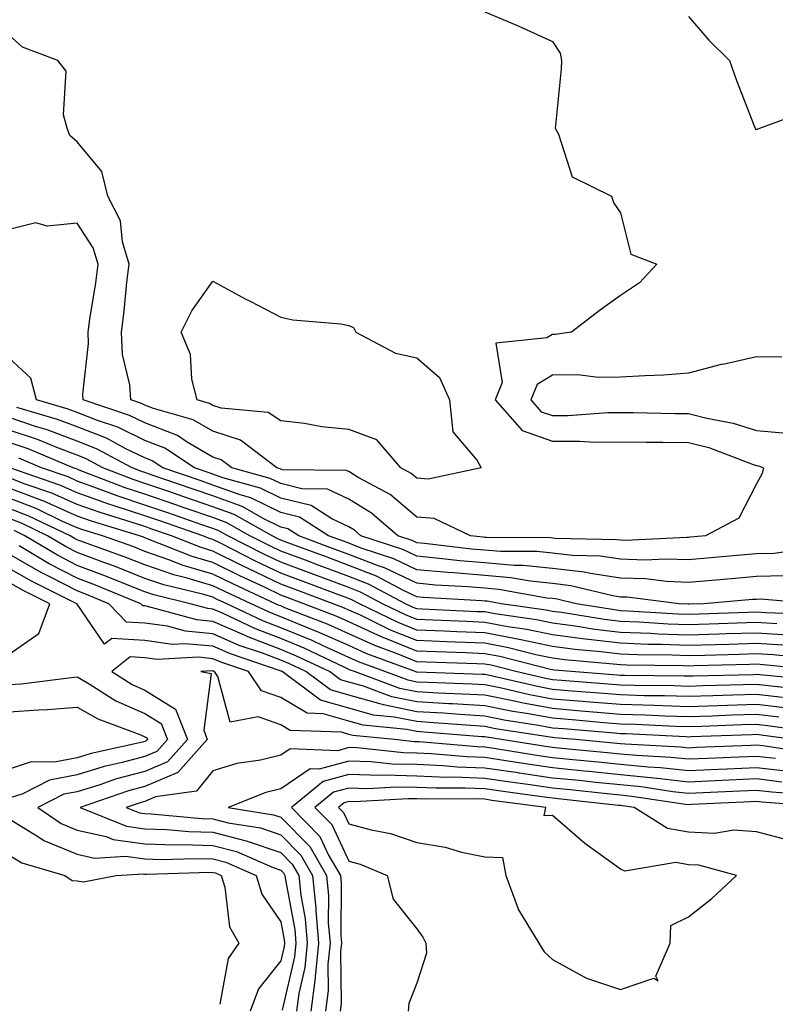
# Model space of a CAD drawing. Units: inches. Extents: x 915683 to 918323, y 7208138 to 7210778.
# Drawn here: x 915950 to 916061, y 7209703 to 7209848 of the extents above; entities that cross this region are included whole.
import ezdxf

# ---------------------------------------------------------------- set-up
doc = ezdxf.new("R2010")
doc.units = ezdxf.units.IN
doc.header["$MEASUREMENT"] = 0
doc.layers.add('Contour_91567208', color=7, linetype='Continuous', true_color=0x7f305e)

msp = doc.modelspace()

# ---------------------------------------------------------------- linework, layer by layer
at = {"layer": 'Contour_91567208'}
for points in [[(916018.05, 7209849.09, 3216), (916022.97, 7209847, 3216), (916023.08, 7209846.96, 3216), (916028.05, 7209844.69, 3216), (916029.14, 7209843.01, 3216), (916029.37, 7209841.92, 3216), (916029.28, 7209840.69, 3216), (916028.47, 7209832.33, 3216), (916028.44, 7209831.92, 3216), (916028.93, 7209831.04, 3216), (916030.92, 7209824.79, 3216), (916036.71, 7209821.92, 3216), (916037.06, 7209820.92, 3216), (916038.05, 7209819.48, 3216), (916039.53, 7209813.4, 3216), (916043.38, 7209811.92, 3216), (916040.83, 7209809.15, 3216), (916038.05, 7209807.29, 3216), (916034.91, 7209805.06, 3216), (916030.84, 7209801.92, 3216), (916028.4, 7209801.57, 3216), (916028.05, 7209801.57, 3216), (916027.19, 7209801.06, 3216), (916019.68, 7209800.3, 3216), (916020.6, 7209794.48, 3216), (916019.59, 7209791.92, 3216), (916023.54, 7209787.41, 3216), (916028.05, 7209785.85, 3216), (916032, 7209785.87, 3216), (916034.24, 7209785.73, 3216), (916038.05, 7209785.75, 3216), (916041.85, 7209785.71, 3216), (916044.26, 7209785.71, 3216), (916048.05, 7209785.67, 3216), (916051.03, 7209784.91, 3216), (916057.55, 7209782.41, 3216), (916058.05, 7209782.25, 3216), (916058.36, 7209782.23, 3216), (916059.07, 7209781.92, 3216), (916058.89, 7209781.08, 3216), (916058.05, 7209779.58, 3216), (916055.46, 7209774.52, 3216), (916050.54, 7209771.92, 3216), (916048.27, 7209771.71, 3216), (916048.05, 7209771.69, 3216)], [(916048.05, 7209848.37, 3217), (916051.04, 7209844.91, 3217), (916054.08, 7209841.92, 3217), (916055.11, 7209838.97, 3217), (916057.71, 7209832.27, 3217), (916057.84, 7209831.92, 3217), (916057.88, 7209831.74, 3217), (916058.05, 7209831.82, 3217), (916058.19, 7209831.78, 3217), (916058.52, 7209831.92, 3217), (916065.48, 7209834.5, 3217)], [(916048.05, 7209771.69, 3216), (916047.82, 7209771.69, 3216), (916038.73, 7209771.24, 3216), (916038.05, 7209771.26, 3216), (916037.48, 7209771.35, 3216), (916028.42, 7209771.55, 3216), (916028.05, 7209771.59, 3216), (916027.76, 7209771.63, 3216), (916018.31, 7209771.65, 3216), (916018.05, 7209771.69, 3216), (916017.83, 7209771.71, 3216), (916015.95, 7209771.92, 3216), (916010.59, 7209774.46, 3216), (916008.05, 7209774.69, 3216), (916004.14, 7209778.01, 3216), (915999.43, 7209780.53, 3216), (915998.05, 7209781.37, 3216), (915997.68, 7209781.55, 3216), (915988.31, 7209781.65, 3216), (915988.05, 7209781.72, 3216), (915987.92, 7209781.78, 3216), (915987.43, 7209781.92, 3216), (915982.13, 7209786, 3216), (915978.05, 7209787.31, 3216), (915975.13, 7209789.01, 3216), (915969.32, 7209790.65, 3216), (915968.05, 7209791.16, 3216), (915967.53, 7209791.41, 3216), (915965.97, 7209791.92, 3216), (915965.81, 7209794.17, 3216), (915964.75, 7209798.62, 3216), (915964.58, 7209801.92, 3216), (915964.99, 7209804.99, 3216), (915965.4, 7209809.28, 3216), (915965.74, 7209811.92, 3216), (915964.76, 7209815.2, 3216), (915964.44, 7209818.31, 3216), (915962.56, 7209821.92, 3216), (915961.7, 7209825.57, 3216), (915958.05, 7209829.93, 3216), (915956.97, 7209830.85, 3216), (915956.6, 7209831.92, 3216), (915956.04, 7209833.93, 3216), (915956.47, 7209840.34, 3216), (915955.21, 7209841.92, 3216), (915950.01, 7209843.87, 3216), (915948.05, 7209845.65, 3216)], [(916066.21, 7209770.08, 3217), (916060.63, 7209769.34, 3217), (916058.05, 7209769.28, 3217), (916055.15, 7209769.03, 3217), (916051.31, 7209768.66, 3217), (916048.05, 7209768.37, 3217), (916044.64, 7209768.5, 3217), (916041.61, 7209768.35, 3217), (916038.05, 7209768.48, 3217), (916035.06, 7209768.93, 3217), (916030.95, 7209769.01, 3217), (916028.05, 7209769.36, 3217), (916025.73, 7209769.6, 3217), (916020.36, 7209769.62, 3217), (916018.05, 7209769.81, 3217), (916016.1, 7209769.97, 3217), (916009.17, 7209770.81, 3217), (916008.05, 7209770.9, 3217), (916007.36, 7209771.24, 3217), (916005.26, 7209771.92, 3217), (916001.41, 7209775.28, 3217), (915998.05, 7209777.31, 3217), (915994.92, 7209778.78, 3217), (915991.14, 7209778.83, 3217), (915988.05, 7209779.6, 3217), (915986.49, 7209780.36, 3217), (915980.82, 7209781.92, 3217), (915979.25, 7209783.13, 3217), (915978.05, 7209783.5, 3217), (915974.25, 7209785.73, 3217), (915972.81, 7209786.67, 3217), (915968.05, 7209788.56, 3217), (915965.79, 7209789.65, 3217), (915958.94, 7209791.92, 3217), (915958.88, 7209792.76, 3217), (915959.76, 7209800.22, 3217), (915959.67, 7209801.92, 3217), (915959.92, 7209803.8, 3217), (915960.8, 7209809.17, 3217), (915961.15, 7209811.92, 3217), (915960.44, 7209814.3, 3217), (915958.05, 7209817.97, 3217), (915953.66, 7209817.53, 3217), (915951.98, 7209817.99, 3217), (915948.05, 7209817.02, 3217)], [(916062.15, 7209766.02, 3218), (916058.05, 7209765.92, 3218), (916054.37, 7209765.59, 3218), (916051.49, 7209765.36, 3218), (916048.05, 7209765.05, 3218), (916044.79, 7209765.18, 3218), (916041.7, 7209765.57, 3218), (916038.05, 7209765.69, 3218), (916033.62, 7209766.35, 3218), (916032.71, 7209766.57, 3218), (916028.05, 7209767.13, 3218), (916023.69, 7209767.56, 3218), (916022.4, 7209767.56, 3218), (916018.05, 7209767.94, 3218), (916014.38, 7209768.25, 3218), (916011.36, 7209768.6, 3218), (916008.05, 7209768.91, 3218), (916006.01, 7209769.89, 3218), (915999.81, 7209771.92, 3218), (915998.87, 7209772.74, 3218), (915998.05, 7209773.23, 3218), (915995.55, 7209774.42, 3218), (915992.49, 7209776.37, 3218), (915988.05, 7209777.47, 3218), (915985.05, 7209778.93, 3218), (915979.52, 7209780.46, 3218), (915978.05, 7209780.98, 3218), (915977.36, 7209781.24, 3218), (915975.34, 7209781.92, 3218), (915970.95, 7209784.81, 3218), (915968.05, 7209785.96, 3218), (915964.04, 7209787.92, 3218), (915961.08, 7209788.89, 3218), (915958.05, 7209790.08, 3218), (915956.72, 7209790.59, 3218), (915952.1, 7209791.92, 3218), (915951.27, 7209795.14, 3218), (915948.05, 7209798.09, 3218)], [(916061.77, 7209798.21, 3217), (916058.05, 7209798.29, 3217), (916053.34, 7209797.21, 3217), (916052.84, 7209797.13, 3217), (916048.05, 7209795.85, 3217), (916044.38, 7209795.59, 3217), (916041.63, 7209795.49, 3217), (916038.05, 7209795.26, 3217), (916034.74, 7209795.24, 3217), (916031.75, 7209795.61, 3217), (916028.05, 7209795.59, 3217), (916025.75, 7209794.22, 3217), (916024.83, 7209791.92, 3217), (916026.34, 7209790.2, 3217), (916028.05, 7209789.62, 3217), (916030.35, 7209789.62, 3217), (916036.19, 7209790.06, 3217), (916038.05, 7209790.08, 3217), (916039.91, 7209790.06, 3217), (916046.09, 7209789.95, 3217), (916048.05, 7209789.95, 3217), (916050.73, 7209789.24, 3217), (916054.62, 7209788.5, 3217), (916058.05, 7209787.41, 3217), (916063, 7209786.98, 3217)], [(916066.72, 7209761.92, 3219), (916058.71, 7209762.58, 3219), (916058.05, 7209762.56, 3219), (916057.45, 7209762.53, 3219), (916050.31, 7209761.92, 3219), (916048.13, 7209761.84, 3219), (916048.05, 7209761.84, 3219), (916047.97, 7209761.84, 3219), (916046.67, 7209761.92, 3219), (916039, 7209762.88, 3219), (916038.05, 7209762.9, 3219), (916036.89, 7209763.07, 3219), (916030.72, 7209764.58, 3219), (916028.05, 7209764.91, 3219), (916024.73, 7209765.24, 3219), (916021.87, 7209765.75, 3219), (916018.05, 7209766.06, 3219), (916013.52, 7209766.45, 3219), (916012.63, 7209766.51, 3219), (916008.05, 7209766.92, 3219), (916004.67, 7209768.54, 3219), (915999.85, 7209770.12, 3219), (915998.05, 7209770.83, 3219), (915997.25, 7209771.12, 3219), (915995.08, 7209771.92, 3219), (915990.78, 7209774.65, 3219), (915988.05, 7209775.34, 3219), (915983.62, 7209777.49, 3219), (915982.04, 7209777.94, 3219), (915978.05, 7209779.4, 3219), (915976.17, 7209780.05, 3219), (915970.67, 7209781.92, 3219), (915969.09, 7209782.96, 3219), (915968.05, 7209783.38, 3219), (915965.22, 7209784.75, 3219), (915962.4, 7209786.28, 3219), (915958.05, 7209787.97, 3219), (915955.19, 7209789.07, 3219), (915949.17, 7209790.81, 3219)], [(916066.47, 7209760.34, 3220), (916059.37, 7209760.59, 3220), (916058.05, 7209760.69, 3220), (916056.77, 7209760.63, 3220), (916049.6, 7209760.36, 3220), (916048.05, 7209760.32, 3220), (916046.5, 7209760.38, 3220), (916039.12, 7209760.85, 3220), (916038.05, 7209760.88, 3220), (916037.13, 7209761, 3220), (916031.49, 7209761.92, 3220), (916028.72, 7209762.6, 3220), (916028.05, 7209762.68, 3220), (916027.21, 7209762.76, 3220), (916020.14, 7209764.01, 3220), (916018.05, 7209764.19, 3220), (916015.57, 7209764.4, 3220), (916010.81, 7209764.67, 3220), (916008.05, 7209764.93, 3220), (916003.32, 7209767.19, 3220), (916002.52, 7209767.45, 3220), (915998.05, 7209769.19, 3220), (915996.06, 7209769.93, 3220), (915990.69, 7209771.92, 3220), (915989.08, 7209772.96, 3220), (915988.05, 7209773.21, 3220), (915985.55, 7209774.42, 3220), (915982.35, 7209776.22, 3220), (915978.05, 7209777.8, 3220), (915974.98, 7209778.85, 3220), (915969.11, 7209780.87, 3220), (915968.05, 7209781.22, 3220), (915967.53, 7209781.39, 3220), (915966.17, 7209781.92, 3220), (915960.89, 7209784.75, 3220), (915958.05, 7209785.88, 3220), (915953.67, 7209787.55, 3220), (915951.93, 7209788.03, 3220), (915948.05, 7209789.32, 3220)], [(916061.02, 7209758.95, 3221), (916058.05, 7209759.15, 3221), (916055.18, 7209759.05, 3221), (916051.07, 7209758.89, 3221), (916048.05, 7209758.8, 3221), (916045.04, 7209758.91, 3221), (916040.79, 7209759.19, 3221), (916038.05, 7209759.28, 3221), (916035.7, 7209759.58, 3221), (916029.36, 7209760.61, 3221), (916028.05, 7209760.79, 3221), (916027.11, 7209760.98, 3221), (916020.47, 7209761.92, 3221), (916018.42, 7209762.29, 3221), (916018.05, 7209762.31, 3221), (916017.62, 7209762.35, 3221), (916008.98, 7209762.86, 3221), (916008.05, 7209762.94, 3221), (916006.1, 7209763.87, 3221), (916002.11, 7209765.98, 3221), (915998.05, 7209767.56, 3221), (915994.88, 7209768.76, 3221), (915989.08, 7209770.9, 3221), (915988.05, 7209771.28, 3221), (915987.61, 7209771.49, 3221), (915986.76, 7209771.92, 3221), (915981.18, 7209775.05, 3221), (915978.05, 7209776.2, 3221), (915973.79, 7209777.66, 3221), (915971.54, 7209778.44, 3221), (915968.05, 7209779.63, 3221), (915966.33, 7209780.2, 3221), (915961.85, 7209781.92, 3221), (915959.38, 7209783.25, 3221), (915958.05, 7209783.78, 3221), (915955.06, 7209784.91, 3221), (915952.23, 7209786.1, 3221), (915948.05, 7209787.49, 3221)], [(916062.66, 7209757.31, 3222), (916058.05, 7209757.6, 3222), (916053.6, 7209757.47, 3222), (916052.54, 7209757.43, 3222), (916048.05, 7209757.29, 3222), (916043.58, 7209757.45, 3222), (916042.45, 7209757.53, 3222), (916038.05, 7209757.68, 3222), (916034.28, 7209758.15, 3222), (916031.34, 7209758.62, 3222), (916028.05, 7209759.07, 3222), (916025.69, 7209759.56, 3222), (916019.54, 7209760.44, 3222), (916018.05, 7209760.71, 3222), (916016.89, 7209760.75, 3222), (916008.84, 7209761.12, 3222), (916008.05, 7209761.16, 3222), (916007.51, 7209761.37, 3222), (916006.4, 7209761.92, 3222), (916000.94, 7209764.81, 3222), (915998.05, 7209765.94, 3222), (915993.69, 7209767.56, 3222), (915991.65, 7209768.33, 3222), (915988.05, 7209769.65, 3222), (915986.52, 7209770.38, 3222), (915983.5, 7209771.92, 3222), (915980.01, 7209773.87, 3222), (915978.05, 7209774.6, 3222), (915973.96, 7209776, 3222), (915972.61, 7209776.47, 3222), (915968.05, 7209778.03, 3222), (915965.13, 7209779.01, 3222), (915958.37, 7209781.61, 3222), (915958.05, 7209781.72, 3222), (915957.91, 7209781.78, 3222), (915957.5, 7209781.92, 3222), (915950.85, 7209784.71, 3222), (915948.05, 7209785.65, 3222)], [(916061.95, 7209755.83, 3223), (916058.05, 7209756.08, 3223), (916054.03, 7209755.94, 3223), (916052.02, 7209755.88, 3223), (916048.05, 7209755.77, 3223), (916044.06, 7209755.9, 3223), (916042.06, 7209755.94, 3223), (916038.05, 7209756.1, 3223), (916033.3, 7209756.67, 3223), (916032.84, 7209756.71, 3223), (916028.05, 7209757.33, 3223), (916024.27, 7209758.13, 3223), (916021.43, 7209758.54, 3223), (916018.05, 7209759.17, 3223), (916015.41, 7209759.28, 3223), (916010.46, 7209759.52, 3223), (916008.05, 7209759.62, 3223), (916006.4, 7209760.28, 3223), (916003.02, 7209761.92, 3223), (915999.77, 7209763.64, 3223), (915998.05, 7209764.3, 3223), (915994.23, 7209765.73, 3223), (915992.51, 7209766.39, 3223), (915988.05, 7209768.03, 3223), (915985.42, 7209769.28, 3223), (915980.25, 7209771.92, 3223), (915978.84, 7209772.7, 3223), (915978.05, 7209772.99, 3223), (915976.4, 7209773.56, 3223), (915971.42, 7209775.3, 3223), (915968.05, 7209776.45, 3223), (915963.94, 7209777.82, 3223), (915961.05, 7209778.91, 3223), (915958.05, 7209779.99, 3223), (915956.72, 7209780.59, 3223), (915952.83, 7209781.92, 3223), (915949.47, 7209783.33, 3223)], [(916066.16, 7209753.81, 3224), (916060.51, 7209754.38, 3224), (916058.05, 7209754.54, 3224), (916055.51, 7209754.46, 3224), (916050.46, 7209754.32, 3224), (916048.05, 7209754.24, 3224), (916045.63, 7209754.34, 3224), (916040.53, 7209754.4, 3224), (916038.05, 7209754.5, 3224), (916035.12, 7209754.85, 3224), (916031.32, 7209755.18, 3224), (916028.05, 7209755.61, 3224), (916023.37, 7209756.61, 3224), (916022.86, 7209756.72, 3224), (916018.05, 7209757.64, 3224), (916013.93, 7209757.8, 3224), (916012.08, 7209757.9, 3224), (916008.05, 7209758.05, 3224), (916005.3, 7209759.17, 3224), (915999.63, 7209761.92, 3224), (915998.6, 7209762.47, 3224), (915998.05, 7209762.68, 3224), (915996.83, 7209763.13, 3224), (915991.34, 7209765.2, 3224), (915988.05, 7209766.43, 3224), (915984.32, 7209768.19, 3224), (915979.14, 7209770.83, 3224), (915978.05, 7209771.37, 3224), (915977.63, 7209771.49, 3224), (915976.56, 7209771.92, 3224), (915970.24, 7209774.11, 3224), (915968.05, 7209774.85, 3224), (915963.66, 7209776.31, 3224), (915962.73, 7209776.59, 3224), (915958.05, 7209778.27, 3224), (915955.53, 7209779.4, 3224), (915948.16, 7209781.92, 3224)], [(916067.92, 7209752.04, 3225), (916059.07, 7209752.94, 3225), (916058.05, 7209753.01, 3225), (916057, 7209752.97, 3225), (916048.89, 7209752.76, 3225), (916048.05, 7209752.74, 3225), (916047.21, 7209752.76, 3225), (916038.99, 7209752.86, 3225), (916038.05, 7209752.9, 3225), (916036.94, 7209753.03, 3225), (916029.79, 7209753.66, 3225), (916028.05, 7209753.89, 3225), (916025.55, 7209754.42, 3225), (916021.57, 7209755.44, 3225), (916018.05, 7209756.1, 3225), (916013.69, 7209756.28, 3225), (916012.45, 7209756.31, 3225), (916008.05, 7209756.49, 3225), (916004.19, 7209758.05, 3225), (915999.75, 7209760.22, 3225), (915998.05, 7209760.98, 3225), (915997.41, 7209761.28, 3225), (915995.76, 7209761.92, 3225), (915990.15, 7209764.03, 3225), (915988.05, 7209764.81, 3225), (915983.22, 7209767.1, 3225), (915982.52, 7209767.45, 3225), (915978.05, 7209769.67, 3225), (915976.31, 7209770.18, 3225), (915971.95, 7209771.92, 3225), (915969.05, 7209772.92, 3225), (915968.05, 7209773.27, 3225), (915966.03, 7209773.93, 3225), (915961.46, 7209775.34, 3225), (915958.05, 7209776.55, 3225), (915954.33, 7209778.21, 3225), (915950.43, 7209779.54, 3225), (915948.05, 7209780.46, 3225)], [(916066.78, 7209750.65, 3226), (916058.54, 7209751.43, 3226), (916058.05, 7209751.49, 3226), (916057.61, 7209751.47, 3226), (916048.72, 7209751.26, 3226), (916048.05, 7209751.24, 3226), (916047.38, 7209751.26, 3226), (916038.63, 7209751.33, 3226), (916038.05, 7209751.35, 3226), (916037.53, 7209751.41, 3226), (916030.76, 7209751.92, 3226), (916028.27, 7209752.13, 3226), (916028.05, 7209752.17, 3226), (916027.73, 7209752.23, 3226), (916020.28, 7209754.15, 3226), (916018.05, 7209754.56, 3226), (916015.3, 7209754.67, 3226), (916010.96, 7209754.83, 3226), (916008.05, 7209754.95, 3226), (916003.08, 7209756.96, 3226), (916002.96, 7209757.02, 3226), (915998.05, 7209759.24, 3226), (915996.2, 7209760.08, 3226), (915991.44, 7209761.92, 3226), (915988.98, 7209762.84, 3226), (915988.05, 7209763.19, 3226), (915985.64, 7209764.34, 3226), (915982.09, 7209765.96, 3226), (915978.05, 7209767.97, 3226), (915975, 7209768.87, 3226), (915968.51, 7209771.45, 3226), (915968.05, 7209771.61, 3226), (915967.83, 7209771.71, 3226), (915967.22, 7209771.92, 3226), (915960.19, 7209774.07, 3226), (915958.05, 7209774.83, 3226), (915953.14, 7209777.02, 3226), (915952.87, 7209777.1, 3226), (915948.05, 7209778.95, 3226)], [(916065.4, 7209749.26, 3227), (916060.2, 7209749.77, 3227), (916058.05, 7209750.03, 3227), (916056.09, 7209749.97, 3227), (916050.16, 7209749.81, 3227), (916048.05, 7209749.73, 3227), (916045.94, 7209749.81, 3227), (916040.1, 7209749.87, 3227), (916038.05, 7209749.93, 3227), (916036.21, 7209750.08, 3227), (916029.37, 7209750.61, 3227), (916028.05, 7209750.71, 3227), (916027.03, 7209750.9, 3227), (916022.63, 7209751.92, 3227), (916018.98, 7209752.86, 3227), (916018.05, 7209753.03, 3227), (916016.89, 7209753.07, 3227), (916009.46, 7209753.33, 3227), (916008.05, 7209753.38, 3227), (916005.58, 7209754.38, 3227), (916001.88, 7209755.75, 3227), (915998.05, 7209757.49, 3227), (915995, 7209758.87, 3227), (915988.63, 7209761.33, 3227), (915988.05, 7209761.59, 3227), (915987.8, 7209761.67, 3227), (915987.28, 7209761.92, 3227), (915980.96, 7209764.83, 3227), (915978.05, 7209766.28, 3227), (915973.69, 7209767.56, 3227), (915971.56, 7209768.4, 3227), (915968.05, 7209769.62, 3227), (915966.4, 7209770.28, 3227), (915961.8, 7209771.92, 3227), (915958.92, 7209772.8, 3227), (915958.05, 7209773.11, 3227), (915955.92, 7209774.05, 3227), (915952.05, 7209775.92, 3227), (915948.05, 7209777.47, 3227)], [(916061.86, 7209748.11, 3228), (916058.05, 7209748.54, 3228), (916054.57, 7209748.44, 3228), (916051.6, 7209748.37, 3228), (916048.05, 7209748.25, 3228), (916044.49, 7209748.37, 3228), (916041.58, 7209748.38, 3228), (916038.05, 7209748.5, 3228), (916034.89, 7209748.76, 3228), (916030.91, 7209749.07, 3228), (916028.05, 7209749.3, 3228), (916025.83, 7209749.71, 3228), (916018.58, 7209751.39, 3228), (916018.05, 7209751.49, 3228), (916017.65, 7209751.51, 3228), (916008.13, 7209751.84, 3228), (916008.05, 7209751.84, 3228), (916007.99, 7209751.86, 3228), (916007.81, 7209751.92, 3228), (916000.68, 7209754.56, 3228), (915998.05, 7209755.75, 3228), (915993.8, 7209757.66, 3228), (915991.36, 7209758.62, 3228), (915988.05, 7209759.99, 3228), (915986.65, 7209760.51, 3228), (915983.68, 7209761.92, 3228), (915979.82, 7209763.7, 3228), (915978.05, 7209764.58, 3228), (915974.28, 7209765.69, 3228), (915972.29, 7209766.16, 3228), (915968.05, 7209767.64, 3228), (915964.98, 7209768.85, 3228), (915958.98, 7209770.98, 3228), (915958.05, 7209771.33, 3228), (915957.67, 7209771.53, 3228), (915957.02, 7209771.92, 3228), (915950.96, 7209774.83, 3228), (915948.05, 7209775.96, 3228)], [(916062.67, 7209746.55, 3229), (916058.05, 7209747.08, 3229), (916048.05, 7209746.76, 3229), (916043.05, 7209746.92, 3229), (916038.05, 7209747.06, 3229), (916033.56, 7209747.43, 3229), (916032.45, 7209747.53, 3229), (916028.05, 7209747.88, 3229), (916024.64, 7209748.5, 3229), (916020.5, 7209749.48, 3229), (916018.05, 7209749.97, 3229), (916016.2, 7209750.06, 3229), (916009.68, 7209750.3, 3229), (916008.05, 7209750.38, 3229), (916006.78, 7209750.65, 3229), (916003.35, 7209751.92, 3229), (915999.48, 7209753.35, 3229), (915998.05, 7209753.99, 3229), (915994.26, 7209755.71, 3229), (915992.63, 7209756.49, 3229), (915988.05, 7209758.38, 3229), (915985.49, 7209759.36, 3229), (915980.08, 7209761.92, 3229), (915978.69, 7209762.56, 3229), (915978.05, 7209762.88, 3229), (915976.69, 7209763.27, 3229), (915970.81, 7209764.69, 3229), (915968.05, 7209765.65, 3229), (915963.55, 7209767.43, 3229), (915961.99, 7209767.97, 3229), (915958.05, 7209769.46, 3229), (915956.43, 7209770.3, 3229), (915953.69, 7209771.92, 3229), (915949.89, 7209773.76, 3229), (915948.05, 7209774.46, 3229)], [(916061.36, 7209745.22, 3230), (916058.05, 7209745.61, 3230), (916054.48, 7209745.49, 3230), (916051.51, 7209745.38, 3230), (916048.05, 7209745.28, 3230), (916044.59, 7209745.38, 3230), (916041.65, 7209745.53, 3230), (916038.05, 7209745.63, 3230), (916034.01, 7209745.96, 3230), (916032.25, 7209746.12, 3230), (916028.05, 7209746.47, 3230), (916023.45, 7209747.31, 3230), (916022.41, 7209747.56, 3230), (916018.05, 7209748.44, 3230), (916014.76, 7209748.62, 3230), (916011.22, 7209748.76, 3230), (916008.05, 7209748.93, 3230), (916005.57, 7209749.44, 3230), (915998.89, 7209751.92, 3230), (915998.27, 7209752.15, 3230), (915998.05, 7209752.25, 3230), (915997.45, 7209752.53, 3230), (915991.49, 7209755.36, 3230), (915988.05, 7209756.78, 3230), (915984.33, 7209758.21, 3230), (915979.46, 7209760.51, 3230), (915978.05, 7209761.12, 3230), (915977.32, 7209761.2, 3230), (915974.71, 7209761.92, 3230), (915969.33, 7209763.21, 3230), (915968.05, 7209763.66, 3230), (915965.19, 7209764.79, 3230), (915962.16, 7209766.02, 3230), (915958.05, 7209767.56, 3230), (915955.19, 7209769.05, 3230), (915950.37, 7209771.92, 3230), (915948.81, 7209772.68, 3230)], [(916063.5, 7209741.92, 3232), (916058.72, 7209742.58, 3232), (916058.05, 7209742.66, 3232), (916057.32, 7209742.64, 3232), (916048.44, 7209742.31, 3232), (916048.05, 7209742.29, 3232), (916047.66, 7209742.31, 3232), (916038.87, 7209742.74, 3232), (916038.05, 7209742.76, 3232), (916037.13, 7209742.84, 3232), (916029.63, 7209743.5, 3232), (916028.05, 7209743.62, 3232), (916025.95, 7209744.01, 3232), (916020.93, 7209744.79, 3232), (916018.05, 7209745.38, 3232), (916014.38, 7209745.59, 3232), (916011.92, 7209745.79, 3232), (916008.05, 7209746, 3232), (916003.15, 7209747.02, 3232), (916002.83, 7209747.13, 3232), (915998.05, 7209748.44, 3232), (915995.35, 7209749.22, 3232), (915991.72, 7209751.92, 3232), (915989.23, 7209753.11, 3232), (915988.05, 7209753.6, 3232), (915985.34, 7209754.62, 3232), (915981.92, 7209755.79, 3232), (915978.05, 7209757.47, 3232), (915974, 7209757.86, 3232), (915971.38, 7209758.6, 3232), (915968.05, 7209759.05, 3232), (915965.34, 7209759.21, 3232), (915962.74, 7209761.92, 3232), (915959.42, 7209763.29, 3232), (915958.05, 7209763.8, 3232), (915954.13, 7209765.85, 3232), (915952.68, 7209766.55, 3232), (915948.05, 7209769.21, 3232)], [(916067.04, 7209742.92, 3231), (916060.04, 7209743.91, 3231), (916058.05, 7209744.15, 3231), (916055.9, 7209744.07, 3231), (916049.98, 7209743.85, 3231), (916048.05, 7209743.8, 3231), (916046.13, 7209743.85, 3231), (916040.26, 7209744.13, 3231), (916038.05, 7209744.21, 3231), (916035.56, 7209744.4, 3231), (916030.94, 7209744.81, 3231), (916028.05, 7209745.05, 3231), (916024.21, 7209745.77, 3231), (916022.2, 7209746.06, 3231), (916018.05, 7209746.9, 3231), (916013.31, 7209747.17, 3231), (916012.77, 7209747.19, 3231), (916008.05, 7209747.47, 3231), (916004.36, 7209748.23, 3231), (916000.19, 7209749.77, 3231), (915998.05, 7209750.36, 3231), (915996.84, 7209750.71, 3231), (915995.21, 7209751.92, 3231), (915990.36, 7209754.22, 3231), (915988.05, 7209755.18, 3231), (915983.18, 7209757.06, 3231), (915982.69, 7209757.27, 3231), (915978.05, 7209759.3, 3231), (915975.66, 7209759.54, 3231), (915968.44, 7209761.53, 3231), (915968.05, 7209761.59, 3231), (915967.74, 7209761.61, 3231), (915967.43, 7209761.92, 3231), (915960.79, 7209764.65, 3231), (915958.05, 7209765.69, 3231), (915953.95, 7209767.82, 3231), (915949.52, 7209770.46, 3231)], [(916066.06, 7209739.93, 3233), (916058.97, 7209741, 3233), (916058.05, 7209741.1, 3233), (916057.2, 7209741.06, 3233), (916049.24, 7209740.73, 3233), (916048.05, 7209740.67, 3233), (916046.92, 7209740.79, 3233), (916038.74, 7209741.24, 3233), (916038.05, 7209741.3, 3233), (916037.49, 7209741.35, 3233), (916031.41, 7209741.92, 3233), (916028.32, 7209742.19, 3233), (916028.05, 7209742.21, 3233), (916027.69, 7209742.27, 3233), (916019.65, 7209743.52, 3233), (916018.05, 7209743.85, 3233), (916016, 7209743.97, 3233), (916010.54, 7209744.4, 3233), (916008.05, 7209744.56, 3233), (916004.73, 7209745.24, 3233), (916001.67, 7209745.53, 3233), (915998.05, 7209746.53, 3233), (915993.86, 7209747.74, 3233), (915988.22, 7209751.92, 3233), (915988.1, 7209751.98, 3233), (915988.05, 7209752, 3233), (915987.93, 7209752.04, 3233), (915980.65, 7209754.52, 3233), (915978.05, 7209755.65, 3233), (915973.92, 7209756.04, 3233), (915972.08, 7209755.94, 3233), (915968.05, 7209756.49, 3233), (915963.16, 7209756.8, 3233), (915962.09, 7209755.96, 3233), (915958.05, 7209761.84, 3233), (915958.04, 7209761.92, 3233), (915951.37, 7209765.24, 3233), (915948.05, 7209767.13, 3233)], [(916060.86, 7209739.11, 3234), (916058.05, 7209739.44, 3234), (916055.46, 7209739.32, 3234), (916050.84, 7209739.13, 3234), (916048.05, 7209739.01, 3234), (916045.42, 7209739.28, 3234), (916040.41, 7209739.56, 3234), (916038.05, 7209739.79, 3234), (916036.11, 7209739.99, 3234), (916029.36, 7209740.61, 3234), (916028.05, 7209740.73, 3234), (916027.01, 7209740.88, 3234), (916020.5, 7209741.92, 3234), (916018.38, 7209742.25, 3234), (916018.05, 7209742.31, 3234), (916017.63, 7209742.33, 3234), (916009.16, 7209743.03, 3234), (916008.05, 7209743.09, 3234), (916006.58, 7209743.4, 3234), (916000.16, 7209744.03, 3234), (915998.05, 7209744.62, 3234), (915994.28, 7209745.69, 3234), (915991.91, 7209745.79, 3234), (915988.05, 7209748.11, 3234), (915985.22, 7209749.09, 3234), (915983.28, 7209751.92, 3234), (915979.38, 7209753.25, 3234), (915978.05, 7209753.83, 3234), (915975.94, 7209754.03, 3234), (915969.83, 7209753.7, 3234), (915968.05, 7209753.95, 3234), (915965.89, 7209754.09, 3234), (915963.15, 7209751.92, 3234), (915966.16, 7209750.03, 3234), (915968.05, 7209749.21, 3234), (915972.52, 7209746.39, 3234), (915974.29, 7209741.92, 3234), (915971.34, 7209738.62, 3234), (915968.05, 7209737.23, 3234), (915963.86, 7209736.12, 3234), (915961.38, 7209735.26, 3234), (915958.05, 7209734.24, 3234), (915956.1, 7209733.87, 3234), (915952.29, 7209731.92, 3234), (915955.7, 7209729.58, 3234), (915958.05, 7209728.6, 3234), (915962.32, 7209727.64, 3234), (915963.36, 7209727.23, 3234), (915968.05, 7209726.57, 3234), (915972.55, 7209726.41, 3234), (915973.52, 7209726.45, 3234), (915978.05, 7209726.31, 3234), (915981.54, 7209725.42, 3234), (915986.89, 7209723.07, 3234), (915988.05, 7209722.68, 3234), (915988.43, 7209722.29, 3234), (915988.65, 7209721.92, 3234), (915988.71, 7209721.26, 3234), (915990.1, 7209713.97, 3234), (915990.26, 7209711.92, 3234), (915990.06, 7209709.91, 3234), (915988.22, 7209702.08, 3234)], [(916062.74, 7209737.23, 3235), (916058.05, 7209737.78, 3235), (916053.71, 7209737.58, 3235), (916052.44, 7209737.53, 3235), (916048.05, 7209737.33, 3235), (916043.91, 7209737.78, 3235), (916042.09, 7209737.88, 3235), (916038.05, 7209738.27, 3235), (916034.73, 7209738.6, 3235), (916031.02, 7209738.95, 3235), (916028.05, 7209739.24, 3235), (916025.71, 7209739.58, 3235), (916019.38, 7209740.59, 3235), (916018.05, 7209740.79, 3235), (916016.96, 7209740.83, 3235), (916008.4, 7209741.57, 3235), (916008.05, 7209741.59, 3235), (916007.73, 7209741.59, 3235), (916004.75, 7209741.92, 3235), (915998.66, 7209742.53, 3235), (915998.05, 7209742.68, 3235), (915996.97, 7209742.99, 3235), (915989.41, 7209743.27, 3235), (915988.05, 7209744.09, 3235), (915984.72, 7209745.26, 3235), (915980.6, 7209744.46, 3235), (915978.76, 7209751.2, 3235), (915978.27, 7209751.92, 3235), (915978.11, 7209751.98, 3235), (915978.05, 7209752, 3235), (915977.96, 7209752.02, 3235), (915976.25, 7209751.92, 3235), (915977.77, 7209751.63, 3235), (915976.69, 7209743.29, 3235), (915977.22, 7209741.92, 3235), (915972.89, 7209737.08, 3235), (915968.05, 7209735.03, 3235), (915965.6, 7209734.36, 3235), (915958.52, 7209731.92, 3235), (915965.31, 7209729.19, 3235), (915968.05, 7209728.8, 3235), (915971.28, 7209728.68, 3235), (915974.52, 7209728.38, 3235), (915978.05, 7209728.29, 3235), (915982.96, 7209727, 3235), (915983.11, 7209726.98, 3235), (915988.05, 7209725.28, 3235), (915989.72, 7209723.58, 3235), (915990.68, 7209721.92, 3235), (915990.98, 7209718.99, 3235), (915991.64, 7209715.51, 3235), (915991.94, 7209711.92, 3235), (915991.58, 7209708.38, 3235), (915990.67, 7209704.54, 3235), (915990.34, 7209701.92, 3235)], [(915948.05, 7209750.01, 3233), (915949.84, 7209750.12, 3233), (915957.21, 7209751.08, 3233), (915958.05, 7209751.16, 3233), (915959.85, 7209750.12, 3233), (915963.78, 7209747.64, 3233), (915968.05, 7209745.77, 3233), (915970.41, 7209744.28, 3233), (915971.35, 7209741.92, 3233), (915969.79, 7209740.18, 3233), (915968.05, 7209739.44, 3233), (915964.67, 7209738.54, 3233), (915962.02, 7209737.96, 3233), (915958.05, 7209736.74, 3233), (915954.01, 7209735.96, 3233), (915950.08, 7209733.95, 3233), (915948.05, 7209733.27, 3233)], [(915948.05, 7209745.98, 3232), (915952.43, 7209746.3, 3232), (915953.64, 7209746.33, 3232), (915958.05, 7209746.71, 3232), (915961.09, 7209744.95, 3232), (915967.3, 7209742.66, 3232), (915968.05, 7209742.33, 3232), (915968.31, 7209742.17, 3232), (915968.41, 7209741.92, 3232), (915968.24, 7209741.72, 3232), (915968.05, 7209741.65, 3232), (915967.68, 7209741.55, 3232), (915960.11, 7209739.87, 3232), (915958.05, 7209739.24, 3232), (915954.72, 7209738.6, 3232), (915951.3, 7209738.66, 3232), (915948.05, 7209737.58, 3232)], [(916061.8, 7209735.67, 3236), (916058.05, 7209736.12, 3236), (916054.04, 7209735.94, 3236), (916051.97, 7209735.85, 3236), (916048.05, 7209735.67, 3236), (916043.86, 7209736.12, 3236), (916042.45, 7209736.31, 3236), (916038.05, 7209736.74, 3236), (916033.36, 7209737.23, 3236), (916032.68, 7209737.29, 3236), (916028.05, 7209737.76, 3236), (916024.41, 7209738.29, 3236), (916021.17, 7209738.8, 3236), (916018.05, 7209739.26, 3236), (916015.48, 7209739.36, 3236), (916010.15, 7209739.81, 3236), (916008.05, 7209739.91, 3236), (916006.09, 7209739.95, 3236), (915999.28, 7209740.69, 3236), (915998.05, 7209740.73, 3236), (915996.41, 7209740.28, 3236), (915989.4, 7209740.57, 3236), (915988.05, 7209739.63, 3236), (915985.05, 7209738.91, 3236), (915981.56, 7209738.4, 3236), (915978.05, 7209737.31, 3236), (915975.63, 7209734.34, 3236), (915969.61, 7209733.48, 3236), (915968.05, 7209732.82, 3236), (915967.34, 7209732.62, 3236), (915965.3, 7209731.92, 3236), (915967.26, 7209731.12, 3236), (915968.05, 7209731.02, 3236), (915968.98, 7209730.98, 3236), (915976.44, 7209730.3, 3236), (915978.05, 7209730.26, 3236), (915980.3, 7209729.67, 3236), (915985.05, 7209728.91, 3236), (915988.05, 7209727.88, 3236), (915991.01, 7209724.89, 3236), (915992.72, 7209721.92, 3236), (915993.21, 7209717.08, 3236), (915993.21, 7209716.76, 3236), (915993.61, 7209711.92, 3236), (915993.11, 7209706.98, 3236), (915993.11, 7209706.86, 3236), (915992.47, 7209701.92, 3236)], [(916066.24, 7209733.74, 3237), (916060.31, 7209734.19, 3237), (916058.05, 7209734.44, 3237), (916055.63, 7209734.34, 3237), (916050.22, 7209734.09, 3237), (916048.05, 7209733.99, 3237), (916045.73, 7209734.24, 3237), (916041.07, 7209734.95, 3237), (916038.05, 7209735.24, 3237), (916034.36, 7209735.61, 3237), (916032, 7209735.87, 3237), (916028.05, 7209736.26, 3237), (916023.11, 7209736.98, 3237), (916022.97, 7209737, 3237), (916018.05, 7209737.72, 3237), (916014.01, 7209737.88, 3237), (916011.91, 7209738.07, 3237), (916008.05, 7209738.23, 3237), (916004.44, 7209738.31, 3237), (916001.32, 7209738.66, 3237), (915998.05, 7209738.76, 3237), (915993.69, 7209737.56, 3237), (915992.36, 7209737.6, 3237), (915988.05, 7209734.67, 3237), (915985.83, 7209734.13, 3237), (915980.28, 7209731.92, 3237), (915986.98, 7209730.85, 3237), (915988.05, 7209730.47, 3237), (915992.3, 7209726.18, 3237), (915994.76, 7209721.92, 3237), (915995.06, 7209718.93, 3237), (915995.03, 7209714.95, 3237), (915995.28, 7209711.92, 3237), (915994.97, 7209708.83, 3237), (915995.01, 7209704.97, 3237), (915994.62, 7209701.92, 3237)], [(916067.97, 7209732, 3238), (916058.82, 7209732.7, 3238), (916058.05, 7209732.78, 3238), (916057.22, 7209732.74, 3238), (916048.47, 7209732.35, 3238), (916048.05, 7209732.33, 3238), (916047.6, 7209732.37, 3238), (916039.69, 7209733.56, 3238), (916038.05, 7209733.72, 3238), (916036.05, 7209733.93, 3238), (916030.64, 7209734.52, 3238), (916028.05, 7209734.77, 3238), (916024.72, 7209735.26, 3238), (916021.78, 7209735.65, 3238), (916018.05, 7209736.2, 3238), (916013.6, 7209736.37, 3238), (916012.49, 7209736.35, 3238), (916008.05, 7209736.55, 3238), (916003.31, 7209736.67, 3238), (916002.76, 7209736.63, 3238), (915998.05, 7209736.76, 3238), (915994.25, 7209735.73, 3238), (915989.6, 7209731.92, 3238), (915993.79, 7209727.66, 3238), (915995.08, 7209724.89, 3238), (915996.8, 7209721.92, 3238), (915996.91, 7209720.79, 3238), (915996.85, 7209713.11, 3238), (915996.95, 7209711.92, 3238), (915996.83, 7209710.69, 3238), (915996.9, 7209703.07, 3238), (915996.76, 7209701.92, 3238)], [(916062.91, 7209727.06, 3239), (916058.05, 7209728.33, 3239), (916054.7, 7209728.58, 3239), (916051.85, 7209728.11, 3239), (916048.05, 7209728.29, 3239), (916044.94, 7209728.81, 3239), (916040.03, 7209731.92, 3239), (916038.31, 7209732.17, 3239), (916038.05, 7209732.21, 3239), (916037.73, 7209732.23, 3239), (916029.29, 7209733.15, 3239), (916028.05, 7209733.29, 3239), (916026.46, 7209733.5, 3239), (916020.44, 7209734.32, 3239), (916018.05, 7209734.67, 3239), (916015.19, 7209734.77, 3239), (916010.87, 7209734.75, 3239), (916008.05, 7209734.87, 3239), (916005.04, 7209734.93, 3239), (916000.83, 7209734.69, 3239), (915998.05, 7209734.77, 3239), (915995.8, 7209734.17, 3239), (915993.06, 7209731.92, 3239), (915995.54, 7209729.4, 3239), (915998.05, 7209724.03, 3239), (915999.71, 7209723.58, 3239), (916003.69, 7209721.92, 3239), (916004.56, 7209718.42, 3239), (916008.05, 7209714.07, 3239), (916008.96, 7209712.84, 3239), (916009.36, 7209711.92, 3239), (916009.5, 7209710.47, 3239), (916008.05, 7209706.06, 3239), (916006.89, 7209703.07, 3239), (916006.78, 7209701.92, 3239)], [(915948.05, 7209730.24, 3233), (915952.38, 7209727.58, 3233), (915953.17, 7209727.04, 3233), (915958.05, 7209725.05, 3233), (915960.6, 7209724.48, 3233), (915965.23, 7209724.73, 3233), (915968.05, 7209724.34, 3233), (915970.4, 7209724.26, 3233), (915975.55, 7209724.42, 3233), (915978.05, 7209724.34, 3233), (915979.97, 7209723.85, 3233), (915984.4, 7209721.92, 3233), (915985.27, 7209719.15, 3233), (915988.05, 7209715.06, 3233), (915988.55, 7209712.43, 3233), (915988.59, 7209711.92, 3233), (915988.54, 7209711.43, 3233), (915988.05, 7209709.34, 3233), (915984.76, 7209705.22, 3233), (915983.53, 7209701.92, 3233)], [(915948.05, 7209724.91, 3232), (915949.9, 7209723.78, 3232), (915956.26, 7209721.92, 3232), (915957.31, 7209721.18, 3232), (915958.05, 7209721.12, 3232), (915958.99, 7209720.98, 3232), (915963.81, 7209721.92, 3232), (915967.82, 7209722.15, 3232), (915968.05, 7209722.12, 3232), (915968.25, 7209722.12, 3232), (915977.58, 7209722.39, 3232), (915978.05, 7209722.37, 3232), (915978.41, 7209722.29, 3232), (915979.24, 7209721.92, 3232), (915979.78, 7209720.18, 3232), (915980.49, 7209714.36, 3232), (915981.84, 7209711.92, 3232), (915980.27, 7209709.69, 3232), (915979.06, 7209702.94, 3232)]]:
    msp.add_polyline3d(points, dxfattribs=at)
for points in [[(916008.05, 7209780.4, 3215), (916007.22, 7209781.1, 3215), (916005.69, 7209781.92, 3215), (916002.19, 7209786.06, 3215), (915998.05, 7209787.58, 3215), (915994.1, 7209787.97, 3215), (915991.51, 7209788.46, 3215), (915988.05, 7209788.87, 3215), (915986.2, 7209790.06, 3215), (915979.24, 7209790.73, 3215), (915978.05, 7209791.12, 3215), (915977.54, 7209791.41, 3215), (915975.74, 7209791.92, 3215), (915974.96, 7209795.01, 3215), (915974.73, 7209798.6, 3215), (915973.36, 7209801.92, 3215), (915974.92, 7209805.06, 3215), (915978.05, 7209809.4, 3215), (915982.89, 7209806.76, 3215), (915983.52, 7209806.45, 3215), (915988.05, 7209804.11, 3215), (915989.83, 7209803.7, 3215), (915996.86, 7209803.11, 3215), (915998.05, 7209802.9, 3215), (915998.73, 7209802.6, 3215), (915999.07, 7209801.92, 3215), (916004.94, 7209798.81, 3215), (916008.05, 7209798.15, 3215), (916011.38, 7209795.24, 3215), (916012.85, 7209791.92, 3215), (916013.38, 7209787.25, 3215), (916016.94, 7209783.03, 3215), (916017.55, 7209781.92, 3215), (916009.73, 7209780.24, 3215)], [(915948.05, 7209754.5, 3234), (915952.43, 7209757.53, 3234), (915954.06, 7209761.92, 3234), (915950.04, 7209763.91, 3234), (915948.05, 7209765.05, 3234), (915943.86, 7209766.1, 3234), (915941.59, 7209765.46, 3234), (915938.05, 7209770.87, 3234), (915936.67, 7209770.53, 3234), (915936.86, 7209771.92, 3234), (915928.74, 7209772.6, 3234), (915928.05, 7209772.66, 3234), (915927.35, 7209772.62, 3234), (915924.07, 7209771.92, 3234), (915924.51, 7209768.38, 3234), (915928.05, 7209765.71, 3234), (915931.22, 7209765.08, 3234), (915931.51, 7209761.92, 3234), (915936.64, 7209760.51, 3234), (915938.05, 7209760.24, 3234), (915941.11, 7209758.85, 3234), (915944.19, 7209758.07, 3234)], [(916038.05, 7209705.1, 3240), (916042.92, 7209706.78, 3240), (916043.56, 7209706.41, 3240), (916043.21, 7209707.08, 3240), (916045.32, 7209711.92, 3240), (916045.43, 7209714.54, 3240), (916048.05, 7209715.81, 3240), (916051.47, 7209718.5, 3240), (916055.1, 7209721.92, 3240), (916049.55, 7209723.42, 3240), (916048.05, 7209723.5, 3240), (916046.16, 7209723.81, 3240), (916038.69, 7209722.56, 3240), (916038.05, 7209722.82, 3240), (916034.72, 7209725.24, 3240), (916032.77, 7209726.63, 3240), (916028.05, 7209730.75, 3240), (916026.81, 7209730.67, 3240), (916027.05, 7209731.92, 3240), (916019.11, 7209732.97, 3240), (916018.05, 7209733.15, 3240), (916016.78, 7209733.19, 3240), (916009.26, 7209733.13, 3240), (916008.05, 7209733.17, 3240), (916006.76, 7209733.21, 3240), (915998.9, 7209732.76, 3240), (915998.05, 7209732.8, 3240), (915997.36, 7209732.6, 3240), (915996.53, 7209731.92, 3240), (915997.28, 7209731.16, 3240), (915998.05, 7209729.52, 3240), (916001.36, 7209728.62, 3240), (916004.2, 7209728.07, 3240), (916008.05, 7209726.76, 3240), (916012.24, 7209726.1, 3240), (916014.62, 7209725.36, 3240), (916018.05, 7209724.63, 3240), (916020.69, 7209724.56, 3240), (916021.16, 7209721.92, 3240), (916022.97, 7209717, 3240), (916023, 7209716.86, 3240), (916025.99, 7209711.92, 3240), (916026.8, 7209710.67, 3240), (916028.05, 7209709.56, 3240), (916032.95, 7209706.82, 3240), (916033.2, 7209706.76, 3240)]]:
    msp.add_polyline3d(points, close=True, dxfattribs=at)

doc.saveas('drawing.dxf')
